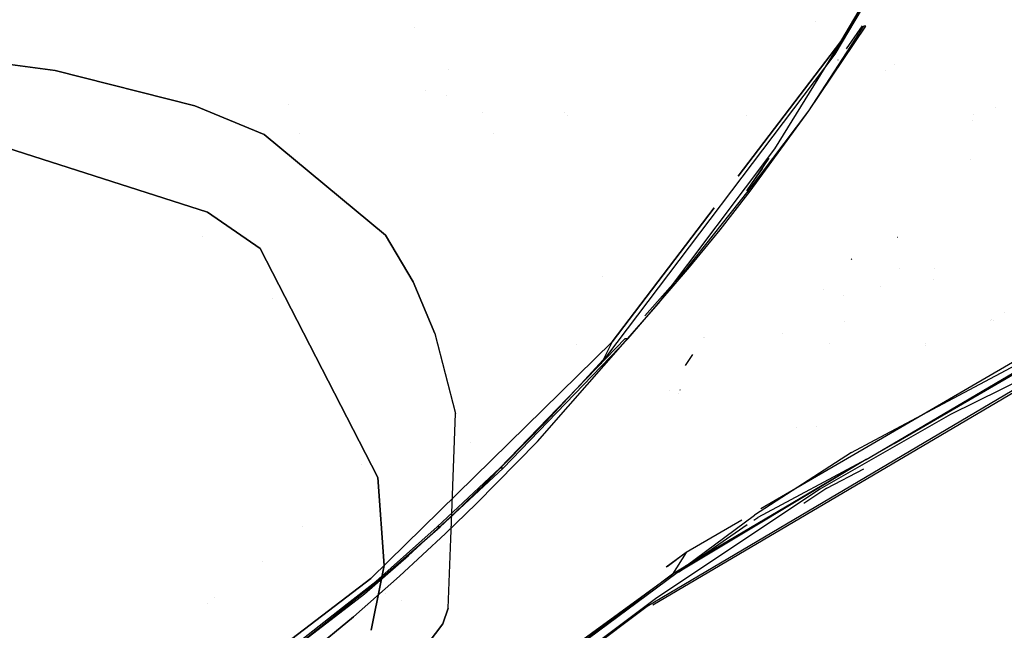
# Model space of a CAD drawing. Units: millimetres. Extents: x -1441 to 1524, y 835 to 10643.
# Drawn here: x 696 to 791, y 929 to 988 of the extents above; entities that cross this region are included whole.
import ezdxf

# ---------------------------------------------------------------- set-up
doc = ezdxf.new("R2010")
doc.units = ezdxf.units.MM
doc.layers.add('5', color=7, linetype='CONTINUOUS', true_color=0xffffff)

msp = doc.modelspace()

# ---------------------------------------------------------------- linework, layer by layer
at = {"layer": '5', "color": 18, "linetype": 'CONTINUOUS'}
for p, q in [((785.458744, 1003.357619, 1756.627679), (774.540901, 984.872073, 1734.409809)), ((774.540901, 984.872073, 1734.409809), (785.458744, 1003.357619, 1756.627679)), ((785.275578, 1003.349751, 1753.866196), (775.105476, 986.074656, 1733.186603)), ((775.105476, 986.074656, 1733.186603), (785.275578, 1003.349751, 1753.866196)), ((768.761337, 975.771397, 1726.153255), (785.425186, 1002.726048, 1759.565949)), ((768.761337, 975.771397, 1726.153255), (785.425186, 1002.726048, 1759.565949)), ((772.701305, 987.965131, 1736.57717), (772.701305, 987.965131, 1736.57717)), ((734.132759, 987.434312, 2099.588579), (734.132759, 987.434312, 2099.588579)), ((772.044659, 979.407519, 1722.935438), (777.514458, 987.551898, 1733.690977)), ((772.044659, 979.407519, 1722.935438), (777.514458, 987.551898, 1733.690977)), ((772.044659, 979.407519, 1722.935438), (777.327061, 987.544268, 1733.794093)), ((775.649731, 985.363827, 1730.801391), (777.201116, 987.577647, 1733.83224)), ((777.514458, 987.551898, 1733.690977), (777.327061, 987.544268, 1733.794093)), ((777.514458, 987.551898, 1733.690977), (777.327061, 987.544268, 1733.794093)), ((775.105476, 986.074656, 1733.186603), (765.245688, 973.11678, 1714.091287)), ((765.245688, 973.11678, 1714.091287), (775.105476, 986.074656, 1733.186603)), ((694.251001, 983.99399, 2167.108382), (699.541032, 983.28945, 2164.637104)), ((699.541032, 983.28945, 2164.637104), (694.251001, 983.99399, 2167.108382)), ((774.540901, 984.872073, 1734.409809), (752.564371, 955.824345, 1691.729903)), ((774.540901, 984.872073, 1734.409809), (752.564371, 955.824345, 1691.729903)), ((774.841757, 984.310231, 1729.410341), (774.834299, 984.299903, 1729.396364)), ((699.541032, 983.28945, 2164.637104), (712.989867, 979.881018, 2152.47108)), ((712.989867, 979.881018, 2152.47108), (699.541032, 983.28945, 2164.637104)), ((737.368069, 983.405829, 1530.324003), (737.368069, 983.405829, 1530.324003)), ((737.368069, 983.405829, 1530.324003), (737.368069, 983.405829, 1530.324003)), ((779.442474, 983.28272, 1672.356365), (779.442474, 983.28272, 1672.356365)), ((779.442474, 983.28272, 1672.356365), (779.442474, 983.28272, 1672.356365)), ((780.259829, 983.87958, 1673.912106), (780.259829, 983.87958, 1673.912106)), ((780.259829, 983.87958, 1673.912106), (780.259829, 983.87958, 1673.912106)), ((735.172278, 981.385962, 1530.028296), (735.172278, 981.385962, 1530.028296)), ((735.172278, 981.385962, 1530.028296), (735.172278, 981.385962, 1530.028296)), ((737.198634, 980.841593, 1559.741219), (737.198634, 980.841593, 1559.741219)), ((737.198634, 980.841593, 1559.741219), (737.198634, 980.841593, 1559.741219)), ((719.635487, 977.134198, 2142.278686), (712.989867, 979.881018, 2152.47108)), ((712.989867, 979.881018, 2152.47108), (719.635487, 977.134198, 2142.278686)), ((722.01635, 980.031397, 2059.645836), (722.01635, 980.031397, 2059.645836)), ((740.620365, 979.273373, 1571.725068), (740.620365, 979.273373, 1571.725068)), ((740.620365, 979.273373, 1571.725068), (740.620365, 979.273373, 1571.725068)), ((766.20245, 971.673459, 1712.06212), (772.044659, 979.407519, 1722.935438)), ((766.38782, 971.681803, 1711.952686), (772.044659, 979.407519, 1722.935438)), ((766.38782, 971.681803, 1711.952686), (772.044659, 979.407519, 1722.935438)), ((790.01211, 979.776914, 1696.980159), (790.01211, 979.776914, 1696.980159)), ((790.01211, 979.776914, 1696.980159), (790.01211, 979.776914, 1696.980159)), ((748.510388, 979.240531, 1524.129694), (748.510388, 979.240531, 1524.129694)), ((748.510388, 979.240531, 1524.129694), (748.510388, 979.240531, 1524.129694)), ((748.840931, 978.972981, 1510.280773), (748.840931, 978.972981, 1510.280773)), ((748.840931, 978.972981, 1510.280773), (748.840931, 978.972981, 1510.280773)), ((766.034517, 978.976767, 1723.726779), (766.034517, 978.976767, 1723.726779)), ((787.821457, 978.442618, 1695.195032), (787.821457, 978.442618, 1695.195032)), ((787.821457, 978.442618, 1695.195032), (787.821457, 978.442618, 1695.195032)), ((787.86444, 979.022002, 1695.175085), (787.86444, 979.022002, 1695.175085)), ((787.86444, 979.022002, 1695.175085), (787.86444, 979.022002, 1695.175085)), ((719.635487, 977.134198, 2142.278686), (731.330216, 967.442483, 2103.521124)), ((731.330216, 967.442483, 2103.521124), (719.635487, 977.134198, 2142.278686)), ((723.077579, 977.218645, 2044.469551), (723.077579, 977.218645, 2044.469551)), ((741.73082, 977.218672, 2044.469528), (741.73082, 977.218672, 2044.469528)), ((741.73082, 977.218672, 2044.469528), (741.73082, 977.218672, 2044.469528)), ((694.052577, 976.125449, 2160.586372), (714.203596, 969.671696, 2137.629047)), ((714.203596, 969.671696, 2137.629047), (694.052577, 976.125449, 2160.586372)), ((757.583976, 960.885972, 1704.497814), (768.761337, 975.771397, 1726.153255)), ((757.583976, 960.885972, 1704.497814), (768.761337, 975.771397, 1726.153255)), ((766.079783, 971.707553, 1712.105155), (768.221389, 974.859749, 1716.470402)), ((787.539599, 974.732065, 1695.305746), (787.545744, 974.738674, 1695.320148)), ((787.539599, 974.732065, 1695.305746), (787.545744, 974.738674, 1695.320148)), ((787.547139, 974.744957, 1695.322335), (787.546808, 974.740495, 1695.322488)), ((787.546808, 974.740495, 1695.322488), (787.547139, 974.744957, 1695.322335)), ((766.079783, 971.707553, 1712.105155), (767.625595, 973.913419, 1715.125115)), ((763.496816, 967.975348, 1706.372499), (766.38782, 971.681803, 1711.952686)), ((763.496816, 967.975348, 1706.372499), (766.38782, 971.681803, 1711.952686)), ((766.20245, 971.673459, 1712.06212), (766.38782, 971.681803, 1711.952686)), ((766.20245, 971.673459, 1712.06212), (766.38782, 971.681803, 1711.952686)), ((760.385811, 964.365691, 1700.847745), (766.20245, 971.673459, 1712.06212)), ((762.926515, 970.06889, 1709.599777), (753.13282, 957.197875, 1690.632463)), ((753.13282, 957.197875, 1690.632463), (762.926515, 970.06889, 1709.599777)), ((719.267368, 966.164082, 2124.472156), (714.203596, 969.671696, 2137.629047)), ((714.203596, 969.671696, 2137.629047), (719.267368, 966.164082, 2124.472156)), ((760.572493, 964.377612, 1700.738668), (763.496816, 967.975348, 1706.372499)), ((760.572493, 964.377612, 1700.738668), (763.496816, 967.975348, 1706.372499)), ((713.670006, 967.324596, 2105.453105), (713.670006, 967.324596, 2105.453105)), ((713.670006, 967.324596, 2105.453105), (713.670006, 967.324596, 2105.453105)), ((733.993888, 962.961882, 2083.955303), (731.330216, 967.442483, 2103.521124)), ((731.330216, 967.442483, 2103.521124), (733.993888, 962.961882, 2083.955303)), ((780.580659, 967.24738, 1678.996992), (780.589036, 967.25639, 1679.016624)), ((780.580659, 967.24738, 1678.996992), (780.589036, 967.25639, 1679.016624)), ((730.579555, 944.160908, 2023.316637), (719.267368, 966.164082, 2124.472156)), ((719.267368, 966.164082, 2124.472156), (730.579555, 944.160908, 2023.316637)), ((776.120186, 965.124062, 1675.1716), (776.169729, 965.177464, 1675.287692)), ((754.650474, 957.514495, 1689.328313), (760.572493, 964.377612, 1700.738668)), ((754.650474, 957.514495, 1689.328313), (760.572493, 964.377612, 1700.738668)), ((756.268048, 959.698306, 1693.088822), (760.385811, 964.365691, 1700.847745)), ((760.572493, 964.377612, 1700.738668), (760.385811, 964.365691, 1700.847745)), ((760.572493, 964.377612, 1700.738668), (760.385811, 964.365691, 1700.847745)), ((780.784663, 964.277666, 1674.949645), (780.784663, 964.277666, 1674.949645)), ((784.099588, 964.250628, 1675.379508), (784.099588, 964.250628, 1675.379508)), ((752.20691, 963.498355, 1676.927645), (752.20691, 963.498355, 1676.927645)), ((783.981672, 963.233584, 1673.249574), (783.981672, 963.233584, 1673.249574)), ((736.048341, 957.994431, 2061.053291), (733.993888, 962.961882, 2083.955303)), ((733.993888, 962.961882, 2083.955303), (736.048341, 957.994431, 2061.053291)), ((773.434459, 962.229118, 1668.878196), (773.434459, 962.229118, 1668.878196)), ((778.890829, 962.551062, 1672.931898), (778.890829, 962.551062, 1672.931898)), ((720.448316, 961.331453, 2060.840162), (720.448316, 961.331453, 2060.840162)), ((720.448316, 961.331453, 2060.840162), (720.448316, 961.331453, 2060.840162)), ((775.414195, 961.690591, 1666.889027), (775.414195, 961.690591, 1666.889027)), ((775.414195, 961.690591, 1666.889027), (775.414195, 961.690591, 1666.889027)), ((748.884561, 950.965615, 1687.705198), (757.583976, 960.885972, 1704.497814)), ((748.884561, 950.965615, 1687.705198), (757.583976, 960.885972, 1704.497814)), ((790.822437, 960.052347, 1657.914497), (790.822437, 960.052347, 1657.914497)), ((775.433155, 959.106953, 1666.242646), (775.433155, 959.106953, 1666.242646)), ((789.497884, 959.28751, 1657.789049), (789.497884, 959.28751, 1657.789049)), ((789.621779, 959.353626, 1657.933451), (789.621779, 959.353626, 1657.933451)), ((789.763803, 959.227238, 1657.489618), (789.763803, 959.227238, 1657.489618)), ((736.048341, 957.994431, 2061.053291), (738.050401, 950.316638, 2023.364559)), ((736.048341, 957.994431, 2061.053291), (738.050401, 950.316638, 2023.364559)), ((742.324293, 945.054024, 1666.077614), (754.35549, 957.530469, 1689.485073)), ((742.623866, 945.045441, 1665.920496), (754.650474, 957.514495, 1689.328313)), ((742.623866, 945.045441, 1665.920496), (754.650474, 957.514495, 1689.328313)), ((754.35549, 957.530469, 1689.485073), (754.650474, 957.514495, 1689.328313)), ((754.35549, 957.530469, 1689.485073), (754.650474, 957.514495, 1689.328313)), ((761.934934, 957.611717, 1669.310553), (761.934934, 957.611717, 1669.310553)), ((761.966028, 957.659595, 1669.386112), (761.966028, 957.659595, 1669.386112)), ((769.49171, 957.979231, 1659.639239), (769.49171, 957.979231, 1659.639239)), ((778.42418, 947.765256, 1636.955542), (796.813071, 957.586259, 1657.981396)), ((778.42418, 947.765256, 1636.955542), (796.813071, 957.586259, 1657.981396)), ((753.13282, 957.197875, 1690.632463), (729.913771, 934.44559, 1645.105243)), ((729.913771, 934.44559, 1645.105243), (753.13282, 957.197875, 1690.632463)), ((749.668513, 956.986143, 1691.704456), (749.668513, 956.986143, 1691.704456)), ((753.13282, 957.197875, 1690.632463), (752.049424, 955.066721, 1684.862757)), ((774.009532, 957.03608, 1658.913767), (774.009532, 957.03608, 1658.913767)), ((794.927418, 957.136601, 1659.774899), (777.731432, 947.129685, 1637.020205)), ((794.927418, 957.136601, 1659.774899), (777.731432, 947.129685, 1637.020205)), ((780.125483, 947.385153, 1637.112915), (796.119153, 956.839293, 1659.093499)), ((780.252375, 947.428822, 1637.094834), (796.656609, 956.935138, 1658.469558)), ((780.252375, 947.428822, 1637.094834), (796.656609, 956.935138, 1658.469558)), ((783.237332, 956.813521, 1659.804421), (783.237332, 956.813521, 1659.804421)), ((783.259372, 957.00362, 1660.202534), (783.259372, 957.00362, 1660.202534)), ((752.564371, 955.824345, 1691.729903), (750.478109, 953.553812, 1687.70595)), ((750.478109, 953.553812, 1687.70595), (752.564371, 955.824345, 1691.729903)), ((760.186811, 954.92004, 1665.06269), (760.878949, 955.985761, 1666.744555)), ((794.60907, 954.629153, 1660.00402), (785.677671, 950.201243, 1650.996566)), ((794.60907, 954.629153, 1660.00402), (785.677671, 950.201243, 1650.996566)), ((793.921173, 953.875035, 1661.117554), (756.475806, 931.728095, 1610.246181)), ((793.921173, 953.875035, 1661.117554), (756.475806, 931.728095, 1610.246181)), ((757.045805, 931.914777, 1609.870315), (794.382036, 953.908414, 1660.605311)), ((746.782482, 949.531764, 1680.577874), (750.476834, 953.552424, 1687.70349)), ((750.476834, 953.552424, 1687.70349), (746.782482, 949.531764, 1680.577874)), ((758.629128, 952.521594, 1661.27759), (758.629128, 952.521594, 1661.27759)), ((759.517671, 952.212825, 1661.220466), (759.517671, 952.212825, 1661.220466)), ((759.662167, 952.561237, 1661.616341), (759.641304, 952.538456, 1661.575883)), ((759.68172, 952.58259, 1661.654262), (759.68172, 952.58259, 1661.654262)), ((745.952904, 947.622508, 1682.046175), (748.883676, 950.964607, 1687.70349)), ((745.952904, 947.622508, 1682.046175), (748.883676, 950.964607, 1687.70349)), ((737.691596, 940.706621, 1968.718278), (738.050401, 950.316638, 2023.364559)), ((737.691596, 940.706621, 1968.718278), (738.050401, 950.316638, 2023.364559)), ((785.677671, 950.201243, 1650.996566), (773.079932, 943.016022, 1635.38456)), ((785.677671, 950.201243, 1650.996566), (773.079932, 943.016022, 1635.38456)), ((740.893483, 943.565339, 1669.122338), (746.782482, 949.531764, 1680.577874)), ((746.782482, 949.531764, 1680.577874), (740.893483, 943.565339, 1669.122338)), ((770.881719, 948.984016, 1634.36684), (770.881719, 948.984016, 1634.36684)), ((772.821716, 949.066383, 1634.368012), (772.821716, 949.066383, 1634.368012)), ((739.487069, 947.516963, 1671.261001), (739.487069, 947.516963, 1671.261001)), ((740.0527, 941.608876, 1670.53318), (745.952904, 947.622508, 1682.046175)), ((740.0527, 941.608876, 1670.53318), (745.952904, 947.622508, 1682.046175)), ((777.728323, 947.127876, 1637.01609), (767.408676, 941.12253, 1623.360554)), ((777.728323, 947.127876, 1637.01609), (767.408676, 941.12253, 1623.360554)), ((776.129723, 946.539849, 1634.332061), (778.413305, 947.759448, 1636.943108)), ((776.129723, 946.539849, 1634.332061), (778.413305, 947.759448, 1636.943108)), ((777.554035, 945.865124, 1633.578897), (780.245608, 947.424901, 1637.086018)), ((777.554035, 945.865124, 1633.578897), (780.245608, 947.424901, 1637.086018)), ((777.554035, 945.865124, 1633.578897), (780.119387, 947.381549, 1637.104537)), ((776.129723, 946.539849, 1634.332061), (766.797125, 940.522164, 1619.974375)), ((776.129723, 946.539849, 1634.332061), (766.797125, 940.522164, 1619.974375)), ((729.016392, 945.443739, 1671.583478), (729.016392, 945.443739, 1671.583478)), ((729.016392, 945.443739, 1671.583478), (729.016392, 945.443739, 1671.583478)), ((777.554035, 945.865124, 1633.578897), (759.504795, 935.034484, 1607.60951)), ((777.554035, 945.865124, 1633.578897), (760.08941, 935.54117, 1609.576624)), ((777.554035, 945.865124, 1633.578897), (760.08941, 935.54117, 1609.576624)), ((777.554035, 945.865124, 1633.578897), (767.117143, 940.311402, 1621.612906)), ((736.276865, 939.411849, 1654.060841), (742.324293, 945.054024, 1666.077614)), ((736.580431, 939.407319, 1653.90873), (742.623866, 945.045441, 1665.920496)), ((736.580431, 939.407319, 1653.90873), (742.623866, 945.045441, 1665.920496)), ((742.623866, 945.045441, 1665.920496), (742.324293, 945.054024, 1666.077614)), ((742.623866, 945.045441, 1665.920496), (742.324293, 945.054024, 1666.077614)), ((773.763001, 943.130463, 1636.559844), (777.313421, 944.986333, 1640.700266)), ((731.180251, 935.688704, 1977.227345), (730.579555, 944.160908, 2023.316637)), ((730.579555, 944.160908, 2023.316637), (731.180251, 935.688704, 1977.227345)), ((737.94347, 940.728635, 1663.327336), (740.893483, 943.565339, 1669.122338)), ((740.893483, 943.565339, 1669.122338), (737.94347, 940.728635, 1663.327336)), ((740.092439, 942.796544, 1805.977611), (740.092439, 942.796544, 1805.977611)), ((740.092439, 942.796544, 1805.977611), (740.092439, 942.796544, 1805.977611)), ((773.079932, 943.016022, 1635.38456), (757.293701, 932.483882, 1609.530091)), ((773.079932, 943.016022, 1635.38456), (757.293701, 932.483882, 1609.530091)), ((773.763001, 943.130463, 1636.559844), (771.554309, 941.648636, 1633.033597)), ((737.095892, 938.752383, 1664.706707), (740.0527, 941.608876, 1670.53318)), ((737.095892, 938.752383, 1664.706707), (740.0527, 941.608876, 1670.53318)), ((737.94347, 940.728635, 1663.327336), (733.517289, 936.647147, 1654.535055)), ((733.517289, 936.647147, 1654.535055), (737.94347, 940.728635, 1663.327336)), ((734.334707, 916.46263, 1548.341393), (766.797125, 940.522164, 1619.974375)), ((734.334707, 916.46263, 1548.341393), (766.797125, 940.522164, 1619.974375)), ((737.600278, 938.260812, 1954.810458), (737.691595, 940.706584, 1968.718065)), ((737.600278, 938.260812, 1954.810458), (737.691595, 940.706584, 1968.718065)), ((759.504795, 935.034484, 1607.60951), (766.107292, 939.611368, 1619.755222)), ((765.576983, 940.056607, 1620.936755), (760.231078, 936.945647, 1613.862753)), ((765.576983, 940.056607, 1620.936755), (760.231078, 936.945647, 1613.862753)), ((766.749582, 940.056607, 1620.936755), (767.117143, 940.311402, 1621.612906)), ((723.317745, 939.473112, 1663.980378), (723.317745, 939.473112, 1663.980378)), ((723.317745, 939.473112, 1663.980378), (723.317745, 939.473112, 1663.980378)), ((730.377376, 934.140652, 1641.816497), (736.276865, 939.411849, 1654.060841)), ((730.571091, 934.164256, 1641.711473), (736.580431, 939.407319, 1653.90873)), ((730.571091, 934.164256, 1641.711473), (736.580431, 939.407319, 1653.90873)), ((732.658327, 934.645146, 1655.865669), (737.095892, 938.752383, 1664.706707)), ((732.658327, 934.645146, 1655.865669), (737.095892, 938.752383, 1664.706707)), ((736.580431, 939.407319, 1653.90873), (736.276865, 939.411849, 1654.060841)), ((736.580431, 939.407319, 1653.90873), (736.276865, 939.411849, 1654.060841)), ((737.350583, 931.573123, 1916.781664), (737.600277, 938.260784, 1954.810299)), ((737.350583, 931.573123, 1916.781664), (737.600277, 938.260784, 1954.810299)), ((729.304135, 932.944983, 1646.037817), (733.517289, 936.647147, 1654.535055)), ((729.304135, 932.944983, 1646.037817), (733.517289, 936.647147, 1654.535055)), ((760.231078, 936.945647, 1613.862753), (758.319015, 935.520138, 1609.527728)), ((760.231078, 936.945647, 1613.862753), (758.319015, 935.520138, 1609.527728)), ((760.231078, 936.945647, 1613.862753), (758.403452, 935.54117, 1609.576624)), ((760.231078, 936.945647, 1613.862753), (758.934617, 934.858531, 1607.98955)), ((719.517652, 936.110895, 1656.103684), (719.517652, 936.110895, 1656.103684)), ((719.517652, 936.110895, 1656.103684), (719.517652, 936.110895, 1656.103684)), ((731.180251, 935.688704, 1977.227345), (730.893978, 934.232855, 1968.230898)), ((730.893978, 934.232855, 1968.230898), (731.180251, 935.688704, 1977.227345)), ((732.656002, 915.755004, 1549.193978), (758.934617, 934.858531, 1607.98955)), ((758.934617, 934.858531, 1607.98955), (733.462036, 915.72234, 1548.872352)), ((758.934617, 934.858531, 1607.98955), (733.462036, 915.72234, 1548.872352)), ((760.053832, 935.520138, 1609.527728), (758.934617, 934.858531, 1607.98955)), ((760.053832, 935.520138, 1609.527728), (758.934617, 934.858531, 1607.98955)), ((729.913771, 934.44559, 1645.105243), (710.901209, 919.924766, 1603.813798)), ((710.901209, 919.924766, 1603.813798), (729.913771, 934.44559, 1645.105243)), ((727.62769, 931.988735, 1636.065699), (730.377376, 934.140652, 1641.816497)), ((727.629246, 931.832309, 1635.490156), (730.571091, 934.164256, 1641.711473)), ((727.629246, 931.832309, 1635.490156), (730.571091, 934.164256, 1641.711473)), ((728.239477, 930.755347, 1646.92688), (732.658327, 934.645146, 1655.865669)), ((728.239477, 930.755347, 1646.92688), (732.658327, 934.645146, 1655.865669)), ((730.893971, 934.232818, 1968.230666), (729.953609, 929.45058, 1938.678732)), ((729.953609, 929.45058, 1938.678732), (730.893971, 934.232818, 1968.230666)), ((730.377376, 934.140652, 1641.816497), (730.571091, 934.164256, 1641.711473)), ((730.377376, 934.140652, 1641.816497), (730.571091, 934.164256, 1641.711473)), ((710.70025, 918.733296, 1605.762573), (729.304135, 932.944983, 1646.037817)), ((710.70025, 918.733296, 1605.762573), (729.304135, 932.944983, 1646.037817)), ((731.353636, 932.9968, 1617.459787), (731.353636, 932.9968, 1617.459787)), ((714.19391, 931.9808, 1640.646894), (714.19391, 931.9808, 1640.646894)), ((714.19391, 931.9808, 1640.646894), (714.19391, 931.9808, 1640.646894)), ((714.846039, 932.573115, 1642.007978), (714.846039, 932.573115, 1642.007978)), ((714.846039, 932.573115, 1642.007978), (714.846039, 932.573115, 1642.007978)), ((718.488812, 924.836606, 1616.9523), (727.62769, 931.988735, 1636.065699)), ((757.293701, 932.483882, 1609.530091), (731.546342, 913.220137, 1550.419927)), ((757.293701, 932.483882, 1609.530091), (731.546342, 913.220137, 1550.419927)), ((732.873523, 932.334197, 1618.074552), (732.873523, 932.334197, 1618.074552)), ((732.873523, 932.334197, 1618.074552), (732.873523, 932.334197, 1618.074552)), ((718.803585, 924.836367, 1616.825938), (727.629246, 931.832309, 1635.490156)), ((718.803585, 924.836367, 1616.825938), (727.629246, 931.832309, 1635.490156)), ((756.475806, 931.728095, 1610.246181), (730.67683, 912.456721, 1550.956368)), ((756.475806, 931.728095, 1610.246181), (730.67683, 912.456721, 1550.956368)), ((736.840844, 930.057019, 1907.117963), (737.350583, 931.573123, 1916.781664)), ((737.350583, 931.573123, 1916.781664), (736.840844, 930.057019, 1907.117963)), ((728.239477, 930.755347, 1646.92688), (719.525576, 923.611611, 1628.777266)), ((719.525576, 923.611611, 1628.777266), (728.239477, 930.755347, 1646.92688)), ((736.840844, 930.057019, 1907.117963), (723.376334, 912.682265, 1791.194797)), ((723.376334, 912.682265, 1791.194797), (736.840844, 930.057019, 1907.117963))]:
    msp.add_line(p, q, dxfattribs=at)

doc.saveas('drawing.dxf')
